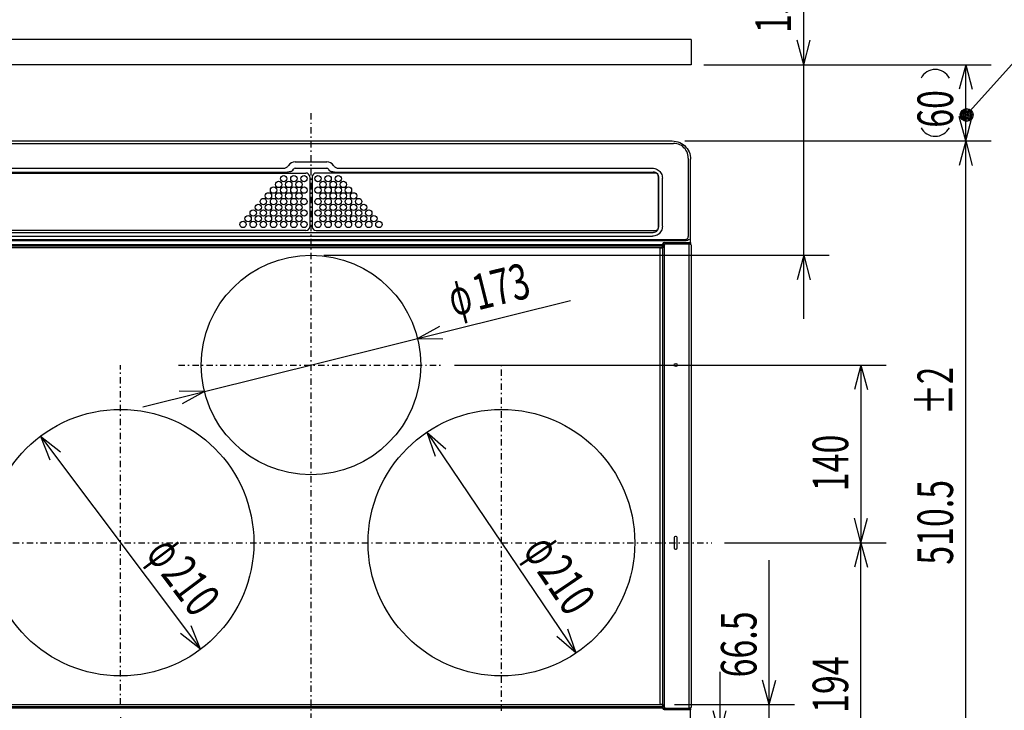
# Model space of a CAD drawing. Extents: x 0 to 420, y 0 to 297.
# Drawn here: x 50 to 127, y 186 to 240 of the extents above; entities that cross this region are included whole.
import ezdxf

# ---------------------------------------------------------------- set-up
doc = ezdxf.new("R2010")
doc.units = 0
doc.linetypes.add('DASHDOT', pattern=[1, 0.5, -0.25, 0, -0.25])
doc.layers.get('0').update_dxf_attribs({"color": 3, "linetype": 'CONTINUOUS'})
for name, color, linetype in [('1', 2, 'CONTINUOUS'), ('20', 7, 'CONTINUOUS'), ('5', 191, 'CONTINUOUS'), ('93', 2, 'CONTINUOUS')]:
    doc.layers.add(name, color=color, linetype=linetype)
doc.styles.add('STANDARD1', font='MONOTXT', dxfattribs={"bigfont": 'BIGFONT'})
doc.dimstyles.get("Standard").update_dxf_attribs({"dimtxt": 2.5, "dimasz": 2.5, "dimexe": 1.25, "dimexo": 0.625, "dimtad": 1, "dimcen": 2.5, "dimazin": 3, "dimtfac": 1, "dimtmove": 0, "dimatfit": 3})

# ---------------------------------------------------------------- blocks, each defined once
blk = doc.blocks.new('*D7')
at = {"layer": '20', "linetype": 'CONTINUOUS'}
for p, q in [((104.856, 188.585), (104.856, 162.917)), ((104.856, 183.585), (104.339, 185.517)), ((104.856, 183.585), (105.374, 185.517)), ((88.121, 183.585), (106.856, 183.585)), ((102.125, 179.35), (106.856, 179.35)), ((104.856, 179.35), (104.339, 177.418)), ((104.856, 179.35), (105.374, 177.418))]:
    blk.add_line(p, q, dxfattribs=at)
at = {"layer": 'DEFPOINTS', "linetype": 'BYBLOCK'}
for p in [(87.121, 183.585), (104.856, 183.585), (101.125, 179.35)]:
    blk.add_point(p, dxfattribs=at)
at = {"layer": '20', "linetype": 'CONTINUOUS', "style": 'STANDARD1', "width": 0.7}
blk.add_text('41.4', height=2.8, rotation=90.00001, dxfattribs=at).set_placement((103.856, 164.317))
blk = doc.blocks.new('*D25')
at = {"layer": '20', "linetype": 'CONTINUOUS'}
for p, q in [((103.598, 236.4), (126.232, 236.4)), ((124.232, 236.4), (123.714, 234.468)), ((124.232, 230.4), (124.232, 236.4)), ((124.232, 236.4), (124.75, 234.468)), ((124.232, 230.4), (123.714, 232.332)), ((124.232, 230.4), (124.75, 232.332)), ((102.12, 230.4), (126.232, 230.4))]:
    blk.add_line(p, q, dxfattribs=at)
at = {"layer": 'DEFPOINTS', "linetype": 'BYBLOCK'}
for p in [(102.598, 236.4), (101.12, 230.4), (124.232, 230.4)]:
    blk.add_point(p, dxfattribs=at)
at = {"layer": '20', "linetype": 'CONTINUOUS', "style": 'STANDARD1', "width": 0.7}
blk.add_text('60', height=2.8, rotation=90.00001, dxfattribs=at).set_placement((123.232, 231.44))
blk = doc.blocks.new('*D26')
at = {"layer": '20', "linetype": 'CONTINUOUS'}
for p, q in [((111.471, 216.4), (111.471, 250.108)), ((111.471, 236.4), (110.953, 238.332)), ((111.471, 236.4), (111.988, 238.332)), ((103.598, 236.4), (113.471, 236.4)), ((73.663, 221.4), (113.471, 221.4)), ((111.471, 221.4), (110.953, 219.468)), ((111.471, 221.4), (111.988, 219.468))]:
    blk.add_line(p, q, dxfattribs=at)
at = {"layer": 'DEFPOINTS', "linetype": 'BYBLOCK'}
for p in [(102.598, 236.4), (72.663, 221.4), (111.471, 221.4)]:
    blk.add_point(p, dxfattribs=at)
at = {"layer": '20', "linetype": 'CONTINUOUS', "style": 'STANDARD1'}
for s, width, p in [('以上', 0.583333, (110.471, 244.788)), ('150', 0.7, (110.471, 238.908))]:
    blk.add_text(s, height=2.8, rotation=90.00001, dxfattribs=dict(at, width=width)).set_placement(p)
blk = doc.blocks.new('*D27')
at = {"layer": '20', "linetype": 'CONTINUOUS'}
for p, q in [((102.12, 230.4), (126.232, 230.4)), ((124.232, 230.4), (123.714, 228.468)), ((124.232, 179.35), (124.232, 230.4)), ((124.232, 230.4), (124.75, 228.468)), ((124.232, 179.35), (123.714, 181.282)), ((124.232, 179.35), (124.75, 181.282)), ((102.125, 179.35), (126.232, 179.35))]:
    blk.add_line(p, q, dxfattribs=at)
at = {"layer": 'DEFPOINTS', "linetype": 'BYBLOCK'}
for p in [(101.12, 230.4), (101.125, 179.35), (124.232, 179.35)]:
    blk.add_point(p, dxfattribs=at)
at = {"layer": '20', "linetype": 'CONTINUOUS', "style": 'STANDARD1'}
for s, width, p in [('±2', 0.636364, (123.232, 208.815)), ('510.5', 0.7, (123.232, 197.015))]:
    blk.add_text(s, height=2.8, rotation=90.00001, dxfattribs=dict(at, width=width)).set_placement(p)
blk = doc.blocks.new('*D31')
at = {"layer": '20', "linetype": 'CONTINUOUS'}
for p, q in [((83.971, 212.75), (117.975, 212.75)), ((115.975, 212.75), (115.458, 210.818)), ((115.975, 212.75), (115.975, 198.75)), ((115.975, 212.75), (116.493, 210.818)), ((115.975, 198.75), (115.458, 200.682)), ((115.975, 198.75), (116.493, 200.682)), ((105.242, 198.75), (117.975, 198.75))]:
    blk.add_line(p, q, dxfattribs=at)
at = {"layer": 'DEFPOINTS', "linetype": 'BYBLOCK'}
for p in [(82.971, 212.75), (115.975, 212.75), (104.242, 198.75)]:
    blk.add_point(p, dxfattribs=at)
at = {"layer": '20', "linetype": 'CONTINUOUS', "style": 'STANDARD1', "width": 0.7}
blk.add_text('140', height=2.8, rotation=90.00001, dxfattribs=at).set_placement((114.975, 202.81))
blk = doc.blocks.new('*D32')
at = {"layer": '20', "linetype": 'CONTINUOUS'}
for p, q in [((105.242, 198.75), (117.975, 198.75)), ((115.975, 198.75), (115.458, 196.818)), ((115.975, 179.35), (115.975, 198.75)), ((115.975, 198.75), (116.493, 196.818)), ((115.975, 179.35), (115.458, 181.282)), ((115.975, 179.35), (116.493, 181.282)), ((102.125, 179.35), (117.975, 179.35))]:
    blk.add_line(p, q, dxfattribs=at)
at = {"layer": 'DEFPOINTS', "linetype": 'BYBLOCK'}
for p in [(104.242, 198.75), (101.125, 179.35), (115.975, 179.35)]:
    blk.add_point(p, dxfattribs=at)
at = {"layer": '20', "linetype": 'CONTINUOUS', "style": 'STANDARD1', "width": 0.7}
blk.add_text('194', height=2.8, rotation=90.00001, dxfattribs=at).set_placement((114.975, 185.343))
blk = doc.blocks.new('*D33')
at = {"layer": '20', "linetype": 'CONTINUOUS'}
for p, q in [((108.752, 174.35), (108.752, 197.377)), ((108.752, 186), (108.235, 187.932)), ((108.752, 186), (109.27, 187.932)), ((101.283, 186), (110.752, 186)), ((102.125, 179.35), (110.752, 179.35)), ((108.752, 179.35), (108.235, 177.418)), ((108.752, 179.35), (109.27, 177.418))]:
    blk.add_line(p, q, dxfattribs=at)
at = {"layer": 'DEFPOINTS', "linetype": 'BYBLOCK'}
for p in [(100.283, 186), (101.125, 179.35), (108.752, 179.35)]:
    blk.add_point(p, dxfattribs=at)
at = {"layer": '20', "linetype": 'CONTINUOUS', "style": 'STANDARD1', "width": 0.7}
blk.add_text('66.5', height=2.8, rotation=90.00001, dxfattribs=at).set_placement((107.752, 188.137))
blk = doc.blocks.new('*D34')
at = {"layer": '20', "linetype": 'CONTINUOUS'}
for p, q in [((57.663, 185), (57.663, 151.429)), ((87.663, 184.5), (87.663, 151.429)), ((57.663, 153.429), (59.595, 153.946)), ((87.663, 153.429), (85.731, 153.946)), ((57.663, 153.429), (87.663, 153.429)), ((57.663, 153.429), (59.595, 152.911)), ((87.663, 153.429), (85.731, 152.911))]:
    blk.add_line(p, q, dxfattribs=at)
at = {"layer": 'DEFPOINTS', "linetype": 'BYBLOCK'}
for p in [(57.663, 186), (87.663, 185.5), (57.663, 153.429)]:
    blk.add_point(p, dxfattribs=at)
at = {"layer": '20', "linetype": 'CONTINUOUS', "style": 'STANDARD1', "width": 0.7}
blk.add_text('300', height=2.8, rotation=0, dxfattribs=at).set_placement((69.723, 154.429))
blk = doc.blocks.new('*D35')
at = {"layer": '20', "linetype": 'CONTINUOUS'}
for p, q in [((81.783, 207.449), (93.543, 190.051)), ((81.783, 207.449), (83.294, 206.138)), ((81.783, 207.449), (82.436, 205.559)), ((93.543, 190.051), (92.89, 191.941)), ((93.543, 190.051), (92.032, 191.361))]:
    blk.add_line(p, q, dxfattribs=at)
at = {"layer": 'DEFPOINTS', "linetype": 'BYBLOCK'}
for p in [(81.783, 207.449), (93.543, 190.051)]:
    blk.add_point(p, dxfattribs=at)
at = {"layer": '20', "linetype": 'CONTINUOUS', "style": 'STANDARD1'}
for s, width, p in [('φ', 0.583333, (89.297, 198.119)), ('210', 0.7, (90.394, 196.495))]:
    blk.add_text(s, height=2.8, rotation=304.05509, dxfattribs=dict(at, width=width)).set_placement(p)
blk = doc.blocks.new('*D36')
at = {"layer": '20', "linetype": 'CONTINUOUS'}
for p, q in [((51.354, 207.143), (63.972, 190.357)), ((51.354, 207.143), (52.928, 205.91)), ((51.354, 207.143), (52.101, 205.288)), ((63.972, 190.357), (62.397, 191.59)), ((63.972, 190.357), (63.225, 192.212))]:
    blk.add_line(p, q, dxfattribs=at)
at = {"layer": 'DEFPOINTS', "linetype": 'BYBLOCK'}
for p in [(51.354, 207.143), (63.972, 190.357)]:
    blk.add_point(p, dxfattribs=at)
at = {"layer": '20', "linetype": 'CONTINUOUS', "style": 'STANDARD1'}
for s, width, p in [('φ', 0.583333, (59.588, 197.854)), ('210', 0.7, (60.765, 196.287))]:
    blk.add_text(s, height=2.8, rotation=306.93155, dxfattribs=dict(at, width=width)).set_placement(p)
blk = doc.blocks.new('*D37')
at = {"layer": '20', "linetype": 'CONTINUOUS'}
for p, q in [((59.417, 209.455), (93.105, 217.834)), ((81.057, 214.838), (82.807, 215.806)), ((81.057, 214.838), (83.057, 214.802)), ((64.269, 210.662), (62.269, 210.698)), ((64.269, 210.662), (62.519, 209.693))]:
    blk.add_line(p, q, dxfattribs=at)
at = {"layer": 'DEFPOINTS', "linetype": 'BYBLOCK'}
for p in [(81.057, 214.838), (64.269, 210.662)]:
    blk.add_point(p, dxfattribs=at)
at = {"layer": '20', "linetype": 'CONTINUOUS', "style": 'STANDARD1'}
for s, width, p in [('173', 0.7, (85.799, 217.048)), ('φ', 0.583333, (83.897, 216.575))]:
    blk.add_text(s, height=2.8, rotation=13.96766, dxfattribs=dict(at, width=width)).set_placement(p)

msp = doc.modelspace()

# ---------------------------------------------------------------- linework, layer by layer
at = {"linetype": 'CONTINUOUS'}
for p, q in [((44.205, 230.4), (101.12, 230.4)), ((101.12, 230.4), (101.272, 230.392)), ((101.272, 230.392), (101.421, 230.368)), ((101.421, 230.368), (101.567, 230.329)), ((101.567, 230.329), (101.708, 230.275)), ((44.107, 230.21), (101.219, 230.21)), ((101.349, 230.203), (101.219, 230.21)), ((101.477, 230.181), (101.349, 230.203)), ((101.601, 230.145), (101.477, 230.181)), ((101.721, 230.096), (101.601, 230.145)), ((101.708, 230.275), (101.843, 230.207)), ((101.834, 230.033), (101.721, 230.096)), ((101.939, 229.959), (101.834, 230.033)), ((101.843, 230.207), (101.969, 230.125)), ((102.036, 229.872), (101.939, 229.959)), ((101.969, 230.125), (102.086, 230.03)), ((102.122, 229.776), (102.036, 229.872)), ((102.086, 230.03), (102.193, 229.923)), ((102.196, 229.671), (102.122, 229.776)), ((102.193, 229.923), (102.288, 229.806)), ((102.259, 229.558), (102.196, 229.671)), ((102.308, 229.438), (102.259, 229.558)), ((102.288, 229.806), (102.37, 229.679)), ((102.37, 229.679), (102.438, 229.545)), ((102.344, 229.314), (102.308, 229.438)), ((102.366, 229.186), (102.344, 229.314)), ((102.373, 229.056), (102.366, 229.186)), ((102.373, 229.056), (102.373, 222.872)), ((102.438, 229.545), (102.492, 229.404)), ((102.492, 229.404), (102.531, 229.258)), ((102.531, 229.258), (102.555, 229.109)), ((102.555, 229.109), (102.563, 228.957)), ((102.563, 222.4), (102.563, 228.957)), ((45.77, 228.25), (70.466, 228.25)), ((70.466, 228.25), (70.534, 228.254)), ((70.534, 228.254), (70.596, 228.264)), ((70.596, 228.264), (70.653, 228.281)), ((70.653, 228.281), (70.704, 228.304)), ((70.704, 228.304), (70.751, 228.331)), ((70.751, 228.331), (70.792, 228.362)), ((70.792, 228.362), (70.829, 228.396)), ((70.829, 228.396), (70.861, 228.433)), ((70.861, 228.433), (70.89, 228.471)), ((71.122, 228.006), (71.082, 227.991)), ((71.156, 228.022), (71.122, 228.006)), ((71.185, 228.039), (71.156, 228.022)), ((71.21, 228.058), (71.185, 228.039)), ((71.23, 228.077), (71.21, 228.058)), ((71.245, 228.097), (71.23, 228.077)), ((71.245, 228.097), (71.296, 228.179)), ((71.423, 228.75), (73.903, 228.75)), ((71.423, 228.25), (73.903, 228.25)), ((74.03, 228.179), (74.081, 228.097)), ((74.096, 228.077), (74.081, 228.097)), ((74.116, 228.058), (74.096, 228.077)), ((74.141, 228.039), (74.116, 228.058)), ((74.17, 228.022), (74.141, 228.039)), ((74.204, 228.006), (74.17, 228.022)), ((74.243, 227.991), (74.204, 228.006)), ((74.436, 228.471), (74.465, 228.433)), ((74.465, 228.433), (74.497, 228.396)), ((74.497, 228.396), (74.534, 228.362)), ((74.534, 228.362), (74.575, 228.331)), ((74.575, 228.331), (74.621, 228.304)), ((74.621, 228.304), (74.673, 228.281)), ((74.673, 228.281), (74.73, 228.264)), ((74.73, 228.264), (74.792, 228.254)), ((74.792, 228.254), (74.86, 228.25)), ((74.86, 228.25), (99.556, 228.25)), ((99.556, 228.25), (99.651, 228.244)), ((99.651, 228.244), (99.745, 228.227)), ((99.745, 228.227), (99.835, 228.199)), ((99.835, 228.199), (99.921, 228.16)), ((99.921, 228.16), (100.001, 228.112)), ((100.001, 228.112), (100.075, 228.054)), ((100.075, 228.054), (100.142, 227.987)), ((45.563, 227.875), (72.263, 227.875)), ((45.722, 227.95), (70.802, 227.95)), ((70.871, 227.952), (70.802, 227.95)), ((70.933, 227.958), (70.871, 227.952)), ((70.989, 227.967), (70.933, 227.958)), ((71.038, 227.978), (70.989, 227.967)), ((71.082, 227.991), (71.038, 227.978)), ((72.563, 227.575), (72.563, 223.645)), ((72.763, 227.575), (72.763, 223.645)), ((99.763, 227.875), (73.063, 227.875)), ((74.288, 227.978), (74.243, 227.991)), ((74.338, 227.967), (74.288, 227.978)), ((74.393, 227.958), (74.338, 227.967)), ((74.455, 227.952), (74.393, 227.958)), ((74.524, 227.95), (74.455, 227.952)), ((74.524, 227.95), (99.604, 227.95)), ((99.666, 227.945), (99.604, 227.95)), ((99.727, 227.932), (99.666, 227.945)), ((99.785, 227.911), (99.727, 227.932)), ((99.839, 227.881), (99.785, 227.911)), ((99.889, 227.844), (99.839, 227.881)), ((99.932, 227.8), (99.889, 227.844)), ((99.969, 227.751), (99.932, 227.8)), ((99.999, 227.697), (99.969, 227.751)), ((100.02, 227.639), (99.999, 227.697)), ((100.034, 227.578), (100.02, 227.639)), ((100.038, 227.516), (100.034, 227.578)), ((100.038, 223.634), (100.038, 227.516)), ((100.063, 223.645), (100.063, 227.575)), ((100.142, 227.987), (100.2, 227.913)), ((100.2, 227.913), (100.248, 227.833)), ((100.248, 227.833), (100.287, 227.747)), ((100.287, 227.747), (100.315, 227.656)), ((100.315, 227.656), (100.332, 227.563)), ((100.332, 227.563), (100.338, 227.468)), ((100.338, 223.681), (100.338, 227.468)), ((72.263, 223.345), (45.563, 223.345)), ((73.063, 223.345), (99.763, 223.345)), ((99.889, 223.306), (99.932, 223.349)), ((99.932, 223.349), (99.969, 223.399)), ((99.969, 223.399), (99.999, 223.453)), ((99.999, 223.453), (100.02, 223.511)), ((100.02, 223.511), (100.034, 223.572)), ((100.034, 223.572), (100.038, 223.634)), ((100.287, 223.403), (100.248, 223.317)), ((100.315, 223.493), (100.287, 223.403)), ((100.332, 223.586), (100.315, 223.493)), ((100.338, 223.681), (100.332, 223.586)), ((43.139, 222.65), (102.187, 222.65)), ((45.722, 223.2), (99.604, 223.2)), ((45.77, 222.9), (99.556, 222.9)), ((56.813, 222.9), (64.613, 222.9)), ((99.651, 222.906), (99.556, 222.9)), ((99.604, 223.2), (99.666, 223.204)), ((99.745, 222.923), (99.651, 222.906)), ((99.666, 223.204), (99.727, 223.217)), ((99.727, 223.217), (99.785, 223.239)), ((99.835, 222.951), (99.745, 222.923)), ((99.785, 223.239), (99.839, 223.269)), ((99.921, 222.989), (99.835, 222.951)), ((99.839, 223.269), (99.889, 223.306)), ((100.001, 223.038), (99.921, 222.989)), ((100.075, 223.096), (100.001, 223.038)), ((100.142, 223.162), (100.075, 223.096)), ((100.2, 223.236), (100.142, 223.162)), ((100.248, 223.317), (100.2, 223.236)), ((102.187, 222.65), (102.217, 222.653)), ((102.217, 222.653), (102.247, 222.661)), ((102.247, 222.661), (102.274, 222.675)), ((102.274, 222.675), (102.3, 222.694)), ((102.3, 222.694), (102.324, 222.719)), ((102.335, 222.578), (102.308, 222.568)), ((102.324, 222.719), (102.344, 222.75)), ((102.359, 222.591), (102.335, 222.578)), ((102.344, 222.75), (102.36, 222.786)), ((102.381, 222.605), (102.359, 222.591)), ((102.36, 222.786), (102.37, 222.827)), ((102.37, 222.827), (102.373, 222.872)), ((102.398, 222.621), (102.381, 222.605)), ((102.411, 222.639), (102.398, 222.621)), ((102.419, 222.657), (102.411, 222.639)), ((43.118, 222.55), (102.208, 222.55)), ((44.943, 222.25), (100.383, 222.25)), ((44.943, 222.15), (100.383, 222.15)), ((45.043, 222), (100.283, 222)), ((100.143, 221.88), (100.143, 186.12)), ((100.243, 221.98), (100.357, 221.98)), ((100.343, 221.98), (100.343, 186.02)), ((100.367, 221.981), (100.357, 221.98)), ((100.374, 221.985), (100.367, 221.981)), ((100.381, 221.991), (100.374, 221.985)), ((100.385, 221.998), (100.381, 221.991)), ((100.383, 222.1), (100.383, 222.3)), ((100.387, 222.005), (100.385, 221.998)), ((100.407, 222.143), (100.387, 222.005)), ((100.411, 222.168), (100.407, 222.143)), ((100.412, 222.192), (100.411, 222.168)), ((100.413, 222.217), (100.412, 222.192)), ((100.413, 222.274), (100.416, 222.302)), ((100.413, 222.274), (100.413, 222.217)), ((100.416, 222.302), (100.423, 222.325)), ((100.423, 222.325), (100.434, 222.344)), ((100.434, 222.344), (100.449, 222.358)), ((100.449, 222.358), (100.468, 222.37)), ((100.468, 222.37), (100.491, 222.377)), ((100.483, 222.4), (102.563, 222.4)), ((100.491, 222.377), (100.519, 222.38)), ((100.496, 222.222), (100.493, 222.194)), ((100.493, 185.806), (100.493, 222.194)), ((100.503, 222.245), (100.496, 222.222)), ((100.514, 222.264), (100.503, 222.245)), ((100.529, 222.278), (100.514, 222.264)), ((100.519, 222.38), (100.563, 222.38)), ((100.548, 222.29), (100.529, 222.278)), ((100.571, 222.297), (100.548, 222.29)), ((100.563, 222.38), (100.563, 222.4)), ((100.599, 222.3), (100.571, 222.297)), ((100.599, 222.3), (102.565, 222.3)), ((102.214, 222.55), (102.208, 222.55)), ((102.22, 222.55), (102.214, 222.55)), ((102.25, 222.554), (102.22, 222.55)), ((102.28, 222.56), (102.25, 222.554)), ((102.308, 222.568), (102.28, 222.56)), ((102.337, 222.393), (102.334, 222.4)), ((102.343, 222.385), (102.337, 222.393)), ((102.417, 222.3), (102.343, 222.385)), ((102.417, 222.3), (102.417, 185.7)), ((102.469, 222.4), (102.471, 222.396)), ((102.471, 222.396), (102.479, 222.385)), ((102.476, 222.388), (102.553, 222.388)), ((102.478, 222.4), (102.478, 222.388)), ((102.479, 222.385), (102.565, 222.3)), ((102.553, 222.388), (102.553, 222.312)), ((102.565, 222.3), (102.565, 222.27)), ((102.565, 222.257), (102.565, 222.27)), ((102.566, 222.245), (102.565, 222.257)), ((102.567, 222.235), (102.566, 222.245)), ((102.568, 222.227), (102.567, 222.235)), ((102.57, 222.222), (102.568, 222.227)), ((102.572, 222.22), (102.57, 222.222)), ((102.593, 222.22), (102.572, 222.22)), ((102.593, 222.22), (102.593, 185.78)), ((101.263, 199.15), (101.263, 198.35)), ((101.413, 199.25), (101.363, 199.25)), ((101.513, 198.35), (101.513, 199.15)), ((101.363, 198.25), (101.413, 198.25)), ((44.943, 185.85), (100.383, 185.85)), ((44.943, 185.75), (100.383, 185.75)), ((45.043, 186), (100.283, 186)), ((100.243, 186.02), (100.348, 186.02)), ((100.348, 186.02), (100.357, 186.018)), ((100.357, 186.018), (100.365, 186.015)), ((100.365, 186.015), (100.371, 186.009)), ((100.371, 186.009), (100.375, 186.003)), ((100.375, 186.003), (100.378, 185.996)), ((100.378, 185.996), (100.403, 185.868)), ((100.383, 185.7), (100.383, 185.9)), ((100.403, 185.868), (100.409, 185.836)), ((100.409, 185.836), (100.412, 185.803)), ((100.412, 185.803), (100.413, 185.77)), ((100.413, 185.726), (100.413, 185.77)), ((100.416, 185.698), (100.413, 185.726)), ((100.423, 185.675), (100.416, 185.698)), ((100.434, 185.656), (100.423, 185.675)), ((100.449, 185.641), (100.434, 185.656)), ((100.468, 185.63), (100.449, 185.641)), ((100.491, 185.622), (100.468, 185.63)), ((100.483, 185.6), (102.563, 185.6)), ((100.519, 185.62), (100.491, 185.622)), ((100.493, 185.806), (100.496, 185.778)), ((100.496, 185.778), (100.503, 185.755)), ((100.503, 185.755), (100.514, 185.736)), ((100.514, 185.736), (100.529, 185.721)), ((100.519, 185.62), (100.563, 185.62)), ((100.529, 185.721), (100.548, 185.71)), ((100.548, 185.71), (100.571, 185.702)), ((100.563, 185.6), (100.563, 185.62)), ((100.571, 185.702), (100.599, 185.7)), ((102.565, 185.7), (100.599, 185.7)), ((102.417, 185.7), (102.33, 185.6)), ((102.464, 185.6), (102.565, 185.7)), ((102.553, 185.688), (102.553, 185.592)), ((102.563, 180.787), (102.563, 185.6)), ((102.565, 185.743), (102.566, 185.755)), ((102.565, 185.73), (102.565, 185.743)), ((102.565, 185.7), (102.565, 185.73)), ((102.566, 185.755), (102.567, 185.765)), ((102.567, 185.765), (102.568, 185.773)), ((102.568, 185.773), (102.57, 185.778)), ((102.57, 185.778), (102.572, 185.78)), ((102.593, 185.78), (102.572, 185.78))]:
    msp.add_line(p, q, dxfattribs=at)
for centre, radius in [((70.113, 226.975), 0.25), ((70.513, 227.425), 0.25), ((70.913, 226.975), 0.25), ((71.313, 227.425), 0.25), ((71.713, 226.975), 0.25), ((72.113, 227.425), 0.25), ((73.213, 227.425), 0.25), ((73.613, 226.975), 0.25), ((74.013, 227.425), 0.25), ((74.413, 226.975), 0.25), ((74.813, 227.425), 0.25), ((75.213, 226.975), 0.25), ((69.713, 226.525), 0.25), ((70.513, 226.525), 0.25), ((71.313, 226.525), 0.25), ((72.113, 226.525), 0.25), ((73.213, 226.525), 0.25), ((74.013, 226.525), 0.25), ((74.813, 226.525), 0.25), ((75.613, 226.525), 0.25), ((68.913, 225.625), 0.25), ((69.313, 226.075), 0.25), ((69.713, 225.625), 0.25), ((70.113, 226.075), 0.25), ((70.513, 225.625), 0.25), ((70.913, 226.075), 0.25), ((71.313, 225.625), 0.25), ((71.713, 226.075), 0.25), ((72.113, 225.625), 0.25), ((73.213, 225.625), 0.25), ((73.613, 226.075), 0.25), ((74.013, 225.625), 0.25), ((74.413, 226.075), 0.25), ((74.813, 225.625), 0.25), ((75.213, 226.075), 0.25), ((75.613, 225.625), 0.25), ((76.013, 226.075), 0.25), ((76.413, 225.625), 0.25), ((68.113, 224.725), 0.25), ((68.513, 225.175), 0.25), ((68.913, 224.725), 0.25), ((69.313, 225.175), 0.25), ((69.713, 224.725), 0.25), ((70.113, 225.175), 0.25), ((70.513, 224.725), 0.25), ((70.913, 225.175), 0.25), ((71.313, 224.725), 0.25), ((71.713, 225.175), 0.25), ((72.113, 224.725), 0.25), ((73.213, 224.725), 0.25), ((73.613, 225.175), 0.25), ((74.013, 224.725), 0.25), ((74.413, 225.175), 0.25), ((74.813, 224.725), 0.25), ((75.213, 225.175), 0.25), ((75.613, 224.725), 0.25), ((76.013, 225.175), 0.25), ((76.413, 224.725), 0.25), ((76.813, 225.175), 0.25), ((77.213, 224.725), 0.25), ((67.713, 224.275), 0.25), ((68.513, 224.275), 0.25), ((69.313, 224.275), 0.25), ((70.113, 224.275), 0.25), ((70.913, 224.275), 0.25), ((71.713, 224.275), 0.25), ((73.613, 224.275), 0.25), ((74.413, 224.275), 0.25), ((75.213, 224.275), 0.25), ((76.013, 224.275), 0.25), ((76.813, 224.275), 0.25), ((77.613, 224.275), 0.25), ((67.313, 223.825), 0.25), ((68.113, 223.825), 0.25), ((68.913, 223.825), 0.25), ((69.713, 223.825), 0.25), ((70.513, 223.825), 0.25), ((71.313, 223.825), 0.25), ((72.113, 223.825), 0.25), ((73.213, 223.825), 0.25), ((74.013, 223.825), 0.25), ((74.813, 223.825), 0.25), ((75.613, 223.825), 0.25), ((76.413, 223.825), 0.25), ((77.213, 223.825), 0.25), ((78.013, 223.825), 0.25), ((101.388, 212.75), 0.125)]:
    msp.add_circle(centre, radius, dxfattribs=at)
for centre, radius, start, end in [((71.423, 228.1), 0.65, 90, 145.15342), ((71.423, 228.1), 0.15, 90, 147.99462), ((73.903, 228.1), 0.65, 34.84655, 90), ((73.903, 228.1), 0.15, 32.00538, 90), ((72.263, 227.575), 0.3, 0, 90), ((73.063, 227.575), 0.3, 90, 180), ((99.763, 227.575), 0.3, 0, 90), ((72.263, 223.645), 0.3, 270, 0), ((73.063, 223.645), 0.3, 180, 270), ((99.763, 223.645), 0.3, 270, 0), ((100.243, 221.88), 0.1, 90, 180), ((100.283, 222.1), 0.1, 270, 0), ((100.483, 222.3), 0.1, 90, 180), ((101.363, 199.15), 0.1, 90, 180), ((101.413, 199.15), 0.1, 0, 90), ((101.363, 198.35), 0.1, 180, 270), ((101.413, 198.35), 0.1, 270, 0), ((100.243, 186.12), 0.1, 180, 270), ((100.283, 185.9), 0.1, 0, 90), ((100.483, 185.7), 0.1, 180, 270)]:
    msp.add_arc(centre, radius, start, end, dxfattribs=at)
at = {"layer": '1', "linetype": 'DASHDOT'}
for p, q in [((72.663, 232.589), (72.663, 173.77)), ((57.663, 186), (57.663, 212.75)), ((62.22, 212.75), (82.971, 212.75)), ((87.663, 185.5), (87.663, 212.75)), ((41.47, 198.75), (104.242, 198.75))]:
    msp.add_line(p, q, dxfattribs=at)
at = {"layer": '20', "linetype": 'CONTINUOUS'}
msp.add_line((136.877, 246.518), (124.304, 232.446), dxfattribs=at)
for radius in [0.5, 0.4, 0.3, 0.2, 0.1]:
    msp.add_circle((124.304, 232.446), radius, dxfattribs=at)
for centre, start, end in [((121.832, 234.762), 28.07249, 151.92752), ((121.832, 232.037), 208.07249, 331.92752)]:
    msp.add_arc(centre, 1.269, start, end, dxfattribs=at)
at = {"layer": '5', "linetype": 'CONTINUOUS'}
for p, q in [((102.598, 238.4), (35.163, 238.4)), ((102.598, 238.4), (102.598, 236.4)), ((102.598, 236.4), (37.163, 236.4))]:
    msp.add_line(p, q, dxfattribs=at)
at = {"layer": '93', "linetype": 'CONTINUOUS'}
for centre, radius in [((72.663, 212.75), 8.65), ((57.663, 198.75), 10.5), ((87.663, 198.75), 10.5)]:
    msp.add_circle(centre, radius, dxfattribs=at)

# ---------------------------------------------------------------- dimensions: what is measured, and where the dimension line sits
at = {"layer": '20'}
for base, p1, p2, angle, picture, middle in [((111.471, 221.4), (102.598, 236.4), (72.663, 221.4), 90, '*D26', (109.071, 243.808)), ((124.232, 230.4), (102.598, 236.4), (101.12, 230.4), 90, '*D25', (121.832, 233.4)), ((124.232, 179.35), (101.12, 230.4), (101.125, 179.35), 90, '*D27', (121.832, 204.875)), ((115.975, 212.75), (104.242, 198.75), (82.971, 212.75), 270, '*D31', (113.575, 205.75)), ((115.975, 179.35), (104.242, 198.75), (101.125, 179.35), 90, '*D32', (113.575, 188.283)), ((108.752, 179.35), (100.283, 186), (101.125, 179.35), 90, '*D33', (106.352, 192.057)), ((104.8565, 183.5852), (101.1255, 179.3498), (87.1215, 183.5852), 270, '*D7', (102.4565, 168.2372))]:
    dim = msp.add_linear_dim(base=base, p1=p1, p2=p2, angle=angle, dimstyle='Standard', dxfattribs=at)
    dim.commit()
    dim.dimension.update_dxf_attribs({"geometry": picture, "text_midpoint": middle, "dimtype": 128})
for p1, p2, picture, middle in [((64.269, 210.662), (81.057, 214.838), '*D37', (87.363, 218.879)), ((51.354, 207.143), (63.972, 190.357), '*D36', (63.062, 195.561)), ((81.783, 207.449), (93.543, 190.051), '*D35', (92.652, 195.655))]:
    dim = msp.add_diameter_dim_2p(p1=p1, p2=p2, dimstyle='Standard', dxfattribs=at)
    dim.commit()
    dim.dimension.update_dxf_attribs({"geometry": picture, "text_midpoint": middle, "dimtype": 131})
dim = msp.add_linear_dim(base=(57.663, 153.429), p1=(87.663, 185.5), p2=(57.663, 186), dimstyle='Standard', dxfattribs=at)
dim.commit()
dim.dimension.update_dxf_attribs({"geometry": '*D34', "text_midpoint": (72.663, 155.829), "dimtype": 128})

doc.saveas('drawing.dxf')
